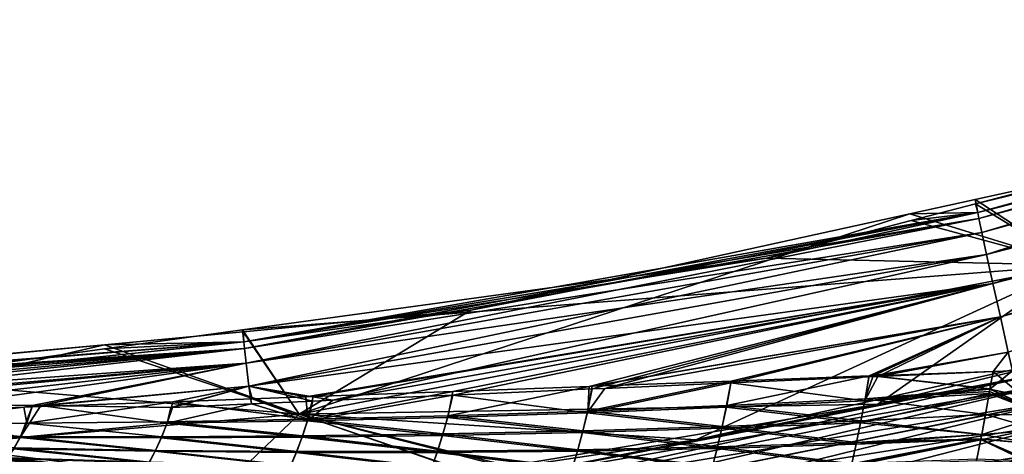
# Model space of a CAD drawing. Extents: x -29 to 234, y -54 to 167.
# Drawn here: x 20 to 27, y 138 to 141 of the extents above; entities that cross this region are included whole.
import ezdxf

# ---------------------------------------------------------------- set-up
doc = ezdxf.new("R2010")
doc.units = 0
doc.header["$MEASUREMENT"] = 0
doc.layers.get('0').update_dxf_attribs({"linetype": 'CONTINUOUS'})

msp = doc.modelspace()

# ---------------------------------------------------------------- linework, layer by layer
for points in [[(31.7923, 141.0339, -12.3486), (26.7296, 139.7168, -12.3535), (31.7895, 141.0386, -12.099)], [(31.7895, 141.0386, -12.099), (26.7296, 139.7168, -12.3535), (26.7449, 139.6539, -12.1027)], [(32.0212, 140.995, -13.0989), (26.7296, 139.7168, -12.3535), (31.7923, 141.0339, -12.3486)], [(31.8112, 140.9657, -11.6772), (31.7887, 141.0401, -12.0212), (26.7449, 139.6539, -12.1027)], [(31.7895, 141.0387, -12.0942), (26.7449, 139.6539, -12.1027), (31.7887, 141.0401, -12.0212)], [(31.7895, 141.0386, -12.099), (26.7449, 139.6539, -12.1027), (31.7895, 141.0387, -12.0942)], [(31.79, 141.037, 12.1214), (31.7892, 141.0382, 12.0296), (26.7449, 139.6539, 12.1304)], [(26.7532, 139.6111, 11.8539), (26.7449, 139.6539, 12.1304), (31.7892, 141.0382, 12.0296)], [(26.7449, 139.6539, 12.1304), (29.7476, 140.4096, 12.3778), (31.7901, 141.037, 12.1266)], [(26.7449, 139.6539, 12.1304), (31.7901, 141.037, 12.1266), (31.79, 141.037, 12.1214)], [(26.7532, 139.6111, 11.8539), (31.7892, 141.0382, 12.0296), (31.8013, 140.9985, 11.8519)], [(32.0212, 140.995, -13.0989), (27.4505, 139.2764, -15.9963), (26.7296, 139.7168, -12.3535)], [(31.8112, 140.9657, -11.6772), (26.7449, 139.6539, -12.1027), (26.7532, 139.6111, -11.8263)], [(31.802, 140.9962, 11.8413), (26.7532, 139.6111, 11.8539), (31.8013, 140.9985, 11.8519)], [(31.802, 140.9962, 11.8413), (26.7745, 139.51, 11.5804), (26.7532, 139.6111, 11.8539)], [(26.7532, 139.6111, -11.8263), (26.7745, 139.51, -11.5528), (31.8112, 140.9657, -11.6772)], [(31.8112, 140.9657, 11.7049), (26.7745, 139.51, 11.5804), (31.802, 140.9962, 11.8413)], [(31.8112, 140.9657, 11.7049), (26.8089, 139.3517, 11.3291), (26.7745, 139.51, 11.5804)], [(31.8112, 140.9657, -11.6772), (26.7745, 139.51, -11.5528), (31.8299, 140.9068, -11.5502)], [(31.8499, 140.8435, 11.4415), (26.8089, 139.3517, 11.3291), (31.8112, 140.9657, 11.7049)], [(31.8299, 140.9068, -11.5502), (26.7745, 139.51, -11.5528), (31.832, 140.9002, -11.536)], [(31.832, 140.9002, -11.536), (26.7745, 139.51, -11.5528), (26.8089, 139.3517, -11.3015)], [(31.832, 140.9002, -11.536), (26.8089, 139.3517, -11.3015), (31.8499, 140.8435, -11.4138)], [(31.8499, 140.8435, 11.4415), (31.8776, 140.757, 11.3255), (26.8089, 139.3517, 11.3291)], [(26.8089, 139.3517, -11.3015), (31.8776, 140.757, -11.2978), (31.8499, 140.8435, -11.4138)], [(26.8089, 139.3517, 11.3291), (31.8776, 140.757, 11.3255), (31.8822, 140.7428, 11.3064)], [(26.8089, 139.3517, -11.3015), (31.9056, 140.6697, -11.1806), (31.8776, 140.757, -11.2978)], [(26.8545, 139.1449, 11.118), (26.8089, 139.3517, 11.3291), (31.8822, 140.7428, 11.3064)], [(26.8545, 139.1449, 11.118), (31.8822, 140.7428, 11.3064), (31.9056, 140.6697, 11.2083)], [(26.8545, 139.1449, -11.0903), (31.9056, 140.6697, -11.1806), (26.8089, 139.3517, -11.3015)], [(31.9056, 140.6697, 11.2083), (31.941, 140.5599, 11.1119), (26.8545, 139.1449, 11.118)], [(26.8545, 139.1449, -11.0903), (31.9477, 140.5392, -11.0661), (31.9056, 140.6697, -11.1806)], [(26.8545, 139.1449, 11.118), (31.941, 140.5599, 11.1119), (31.9746, 140.4558, 11.0205)], [(31.9746, 140.4558, -10.9928), (31.9477, 140.5392, -11.0661), (26.8545, 139.1449, -11.0903)], [(26.8545, 139.1449, 11.118), (31.9746, 140.4558, 11.0205), (26.9078, 138.905, 10.9596)], [(31.9746, 140.4558, -10.9928), (26.8545, 139.1449, -11.0903), (26.9078, 138.905, -10.9319)], [(26.9078, 138.905, 10.9596), (31.9746, 140.4558, 11.0205), (32.0262, 140.297, 10.9367)], [(26.9078, 138.905, -10.9319), (32.0158, 140.329, -10.9248), (31.9746, 140.4558, -10.9928)], [(26.7259, 139.7469, 12.3809), (29.7476, 140.4096, 12.3778), (26.7449, 139.6539, 12.1304)], [(26.7259, 139.7469, 12.3809), (27.4505, 139.2764, 16.024), (29.7476, 140.4096, 12.3778)], [(26.9078, 138.905, -10.9319), (32.0252, 140.3, -10.9092), (32.0158, 140.329, -10.9248)], [(26.9648, 138.6501, -10.8313), (32.0252, 140.3, -10.9092), (26.9078, 138.905, -10.9319)], [(26.9078, 138.905, 10.9596), (32.0262, 140.297, 10.9367), (26.9648, 138.6501, 10.8589)], [(26.7449, 139.6539, 12.1304), (26.257, 139.644, 12.3814), (26.7259, 139.7469, 12.3809)], [(26.257, 139.644, 12.3814), (27.4505, 139.2764, 16.024), (26.7259, 139.7469, 12.3809)], [(26.7296, 139.7168, -12.3535), (26.2655, 139.5961, -12.3539), (26.7449, 139.6539, -12.1027)], [(27.4505, 139.2764, -15.9963), (26.2655, 139.5961, -12.3539), (26.7296, 139.7168, -12.3535)], [(21.4666, 138.7253, 12.1364), (23.0985, 138.9512, 12.3847), (26.7449, 139.6539, 12.1304)], [(21.4711, 138.6772, 11.8608), (21.4666, 138.7253, 12.1364), (26.7449, 139.6539, 12.1304)], [(26.7449, 139.6539, -12.1027), (25.2247, 139.3253, -12.3549), (21.4666, 138.7253, -12.1088)], [(26.7532, 139.6111, -11.8263), (26.7449, 139.6539, -12.1027), (21.4666, 138.7253, -12.1088)], [(26.7532, 139.6111, -11.8263), (21.4666, 138.7253, -12.1088), (21.4711, 138.6772, -11.8331)], [(21.4711, 138.6772, 11.8608), (26.7449, 139.6539, 12.1304), (26.7532, 139.6111, 11.8539)], [(21.4711, 138.6772, 11.8608), (26.7532, 139.6111, 11.8539), (21.4831, 138.57, 11.5891)], [(21.4711, 138.6772, -11.8331), (26.7745, 139.51, -11.5528), (26.7532, 139.6111, -11.8263)], [(21.4831, 138.57, 11.5891), (26.7532, 139.6111, 11.8539), (26.7745, 139.51, 11.5804)], [(26.257, 139.644, 12.3814), (23.0985, 138.9512, 12.3847), (21.8655, 138.2052, 16.8833)], [(26.257, 139.644, 12.3814), (21.8655, 138.2052, 16.8833), (27.4505, 139.2764, 16.024)], [(26.7449, 139.6539, 12.1304), (23.0985, 138.9512, 12.3847), (26.257, 139.644, 12.3814)], [(26.7449, 139.6539, -12.1027), (26.2655, 139.5961, -12.3539), (25.2247, 139.3253, -12.3549)], [(27.4505, 139.2764, -15.9963), (25.2247, 139.3253, -12.3549), (26.2655, 139.5961, -12.3539)], [(21.4831, 138.57, -11.5614), (26.7745, 139.51, -11.5528), (21.4711, 138.6772, -11.8331)], [(21.4831, 138.57, 11.5891), (26.7745, 139.51, 11.5804), (21.5026, 138.4049, 11.3405)], [(21.4831, 138.57, -11.5614), (26.8089, 139.3517, -11.3015), (26.7745, 139.51, -11.5528)], [(21.5026, 138.4049, 11.3405), (26.7745, 139.51, 11.5804), (26.8089, 139.3517, 11.3291)], [(21.4666, 138.7253, -12.1088), (25.2247, 139.3253, -12.3549), (21.4564, 138.8098, -12.3595)], [(27.4505, 139.2764, -15.9963), (21.4564, 138.8098, -12.3595), (25.2247, 139.3253, -12.3549)], [(21.5026, 138.4049, -11.3129), (26.8089, 139.3517, -11.3015), (21.4831, 138.57, -11.5614)], [(21.5026, 138.4049, 11.3405), (26.8089, 139.3517, 11.3291), (26.8545, 139.1449, 11.118)], [(21.5026, 138.4049, -11.3129), (22.1067, 138.304, -11.1425), (26.8089, 139.3517, -11.3015)], [(26.8089, 139.3517, -11.3015), (22.1067, 138.304, -11.1425), (26.8545, 139.1449, -11.0903)], [(21.8655, 138.2052, -16.8556), (21.4564, 138.8098, -12.3595), (27.4505, 139.2764, -15.9963)], [(27.4505, 139.2764, 16.024), (21.8655, 138.2052, 16.8833), (24.7186, 138.0212, 20.3277)], [(27.4505, 139.2764, -15.9963), (26.0277, 138.2758, -20.0727), (21.8655, 138.2052, -16.8556)], [(27.4505, 139.2764, 16.024), (24.7186, 138.0212, 20.3277), (27.2083, 138.5721, 20.0339)], [(27.4505, 139.2764, -15.9963), (27.1558, 138.5477, -19.9845), (26.0277, 138.2758, -20.0727)], [(21.913, 138.3292, 11.2237), (21.5026, 138.4049, 11.3405), (26.8545, 139.1449, 11.118)], [(21.913, 138.3292, 11.2237), (26.8545, 139.1449, 11.118), (21.965, 138.3311, 11.2196)], [(26.8545, 139.1449, 11.118), (22.9708, 138.3683, 11.1403), (21.965, 138.3311, 11.2196)], [(26.8545, 139.1449, -11.0903), (22.1067, 138.304, -11.1425), (22.9688, 138.3417, -11.0815)], [(22.9688, 138.3417, -11.0815), (23.9712, 138.3856, -11.0105), (26.8545, 139.1449, -11.0903)], [(26.8545, 139.1449, 11.118), (23.9507, 138.4045, 11.0631), (22.9708, 138.3683, 11.1403)], [(26.9078, 138.905, 10.9596), (23.9507, 138.4045, 11.0631), (26.8545, 139.1449, 11.118)], [(26.8545, 139.1449, -11.0903), (23.9712, 138.3856, -11.0105), (24.0638, 138.3897, -11.004)], [(26.8545, 139.1449, -11.0903), (24.0638, 138.3897, -11.004), (26.9078, 138.905, -10.9319)], [(21.4666, 138.7253, 12.1364), (21.4613, 138.7973, 12.3868), (23.0985, 138.9512, 12.3847)], [(23.0985, 138.9512, 12.3847), (21.4613, 138.7973, 12.3868), (21.8655, 138.2052, 16.8833)], [(26.9078, 138.905, 10.9596), (23.9728, 138.4054, 11.0613), (23.9507, 138.4045, 11.0631)], [(24.9705, 138.4423, 10.9827), (23.9728, 138.4054, 11.0613), (26.9078, 138.905, 10.9596)], [(26.9078, 138.905, -10.9319), (24.0638, 138.3897, -11.004), (24.9694, 138.4294, -10.9399)], [(26.9078, 138.905, -10.9319), (24.9694, 138.4294, -10.9399), (25.9624, 138.4729, -10.8696)], [(26.9078, 138.905, 10.9596), (25.9631, 138.479, 10.9044), (24.9705, 138.4423, 10.9827)], [(26.0272, 138.4757, -10.865), (26.9078, 138.905, -10.9319), (25.9624, 138.4729, -10.8696)], [(26.9078, 138.905, 10.9596), (25.9939, 138.4801, 10.902), (25.9631, 138.479, 10.9044)], [(26.9648, 138.6501, 10.8589), (25.9939, 138.4801, 10.902), (26.9078, 138.905, 10.9596)], [(26.0272, 138.4757, -10.865), (26.9648, 138.6501, -10.8313), (26.9078, 138.905, -10.9319)], [(21.4666, 138.7253, -12.1088), (21.4564, 138.8098, -12.3595), (20.4648, 138.6741, -12.3607)], [(21.8655, 138.2052, -16.8556), (20.4648, 138.6741, -12.3607), (21.4564, 138.8098, -12.3595)], [(21.4666, 138.7253, 12.1364), (20.4653, 138.7036, 12.3881), (21.4613, 138.7973, 12.3868)], [(21.8655, 138.2052, 16.8833), (21.4613, 138.7973, 12.3868), (20.4653, 138.7036, 12.3881)], [(16.1222, 138.307, 12.1434), (20.4653, 138.7036, 12.3881), (21.4666, 138.7253, 12.1364)], [(16.1238, 138.2927, 11.8709), (16.1222, 138.307, 12.1434), (21.4666, 138.7253, 12.1364)], [(18.8623, 138.4549, -12.3627), (16.1222, 138.307, -12.1158), (21.4666, 138.7253, -12.1088)], [(21.4711, 138.6772, -11.8331), (21.4666, 138.7253, -12.1088), (16.1222, 138.307, -12.1158)], [(16.1222, 138.307, 12.1434), (16.3125, 138.313, 12.3934), (20.4653, 138.7036, 12.3881)], [(21.4711, 138.6772, -11.8331), (16.1222, 138.307, -12.1158), (16.1253, 138.3242, -11.8607)], [(16.1238, 138.2927, 11.8709), (21.4666, 138.7253, 12.1364), (21.4711, 138.6772, 11.8608)], [(16.903, 138.2642, 11.6959), (16.1238, 138.2927, 11.8709), (21.4711, 138.6772, 11.8608)], [(16.1253, 138.3242, -11.8607), (16.9052, 138.3114, -11.6852), (21.4711, 138.6772, -11.8331)], [(21.8655, 138.2052, 16.8833), (20.4653, 138.7036, 12.3881), (16.2124, 137.7254, 17.8275)], [(16.2124, 137.7254, 17.8275), (20.4653, 138.7036, 12.3881), (16.3125, 138.313, 12.3934)], [(16.903, 138.2642, 11.6959), (21.4711, 138.6772, 11.8608), (17.7043, 138.2463, 11.6022)], [(21.4711, 138.6772, -11.8331), (16.9052, 138.3114, -11.6852), (17.6909, 138.3, -11.5956)], [(21.4711, 138.6772, -11.8331), (17.6909, 138.3, -11.5956), (21.4831, 138.57, -11.5614)], [(17.7043, 138.2463, 11.6022), (21.4711, 138.6772, 11.8608), (21.4831, 138.57, 11.5891)], [(18.8623, 138.4549, -12.3627), (21.4666, 138.7253, -12.1088), (20.4648, 138.6741, -12.3607)], [(21.8655, 138.2052, -16.8556), (18.8623, 138.4549, -12.3627), (20.4648, 138.6741, -12.3607)], [(12.9133, 138.6142, 5.7233), (21.468, 137.5712, 9.5188), (13.9219, 138.6142, 2.3858)], [(12.9133, 138.6142, 5.7233), (19.5679, 137.7409, 10.0164), (19.9836, 137.7038, 9.9075)], [(19.9836, 137.7038, 9.9075), (20.5483, 137.6534, 9.7597), (12.9133, 138.6142, 5.7233)], [(12.9133, 138.6142, 5.7233), (20.5483, 137.6534, 9.7597), (21.026, 137.6107, 9.6346)], [(12.9133, 138.6142, 5.7233), (21.026, 137.6107, 9.6346), (21.468, 137.5712, 9.5188)], [(21.9578, 137.4875, -9.4612), (21.5399, 137.5372, -9.5452), (12.9666, 138.6142, -5.5741)], [(12.9666, 138.6142, -5.5741), (21.5399, 137.5372, -9.5452), (20.9834, 137.6033, -9.6572)], [(12.9666, 138.6142, -5.5741), (20.9834, 137.6033, -9.6572), (20.5476, 137.6551, -9.7449)], [(20.5476, 137.6551, -9.7449), (20.0112, 137.7188, -9.8528), (12.9666, 138.6142, -5.5741)], [(12.9666, 138.6142, -5.5741), (20.0112, 137.7188, -9.8528), (19.5575, 137.7727, -9.9441)], [(13.9436, 138.6142, -2.2272), (22.5343, 137.419, -9.3452), (12.9666, 138.6142, -5.5741)], [(12.9666, 138.6142, -5.5741), (22.5343, 137.419, -9.3452), (22.1624, 137.4632, -9.42)], [(12.9666, 138.6142, -5.5741), (22.1624, 137.4632, -9.42), (21.9578, 137.4875, -9.4612)], [(13.9219, 138.6142, 2.3858), (27.4499, 136.8997, 4.6969), (27.5111, 136.8997, 4.4472)], [(13.9219, 138.6142, 2.3858), (21.468, 137.5712, 9.5188), (21.4707, 137.571, 9.5181)], [(13.9219, 138.6142, 2.3858), (21.4707, 137.571, 9.5181), (27.4499, 136.8997, 4.6969)], [(27.5111, 136.8997, 4.4472), (14.1232, 138.6142, 0.0138), (13.9219, 138.6142, 2.3858)], [(27.5655, 136.8997, -4.0686), (27.4846, 136.8997, -4.4087), (13.9436, 138.6142, -2.2272)], [(27.4846, 136.8997, -4.4087), (24.5237, 137.1826, -8.9449), (13.9436, 138.6142, -2.2272)], [(13.9436, 138.6142, -2.2272), (24.5237, 137.1826, -8.9449), (23.9108, 137.2555, -9.0682)], [(13.9436, 138.6142, -2.2272), (23.9108, 137.2555, -9.0682), (23.53, 137.3007, -9.1448)], [(23.53, 137.3007, -9.1448), (22.9338, 137.3716, -9.2648), (13.9436, 138.6142, -2.2272)], [(13.9436, 138.6142, -2.2272), (22.9338, 137.3716, -9.2648), (22.5343, 137.419, -9.3452)], [(14.1232, 138.6142, 0.0138), (27.5655, 136.8997, -4.0686), (13.9436, 138.6142, -2.2272)], [(27.5111, 136.8997, 4.4472), (27.8666, 136.9006, 0.0138), (14.1232, 138.6142, 0.0138)], [(27.8666, 136.9006, 0.0138), (27.5655, 136.8997, -4.0686), (14.1232, 138.6142, 0.0138)], [(26.9648, 138.6501, 10.8589), (26.8558, 138.512, 10.834), (25.9939, 138.4801, 10.902)], [(26.8558, 138.512, -10.8063), (26.9648, 138.6501, -10.8313), (26.0272, 138.4757, -10.865)], [(26.9949, 138.5165, 10.8292), (26.8558, 138.512, 10.834), (26.9648, 138.6501, 10.8589)], [(26.9949, 138.5165, -10.8015), (26.9648, 138.6501, -10.8313), (26.8558, 138.512, -10.8063)], [(21.4831, 138.57, -11.5614), (17.6909, 138.3, -11.5956), (18.9341, 138.282, -11.4539)], [(17.7043, 138.2463, 11.6022), (21.4831, 138.57, 11.5891), (17.9178, 138.2415, 11.5773)], [(21.4831, 138.57, 11.5891), (18.9306, 138.2189, 11.4589), (17.9178, 138.2415, 11.5773)], [(21.4831, 138.57, 11.5891), (19.8837, 138.2542, 11.3837), (18.9306, 138.2189, 11.4589)], [(21.4831, 138.57, -11.5614), (18.9341, 138.282, -11.4539), (19.9453, 138.2674, -11.3386)], [(21.5026, 138.4049, 11.3405), (19.8837, 138.2542, 11.3837), (21.4831, 138.57, 11.5891)], [(20.0074, 138.2665, -11.3315), (21.4831, 138.57, -11.5614), (19.9453, 138.2674, -11.3386)], [(20.0074, 138.2665, -11.3315), (21.5026, 138.4049, -11.3129), (21.4831, 138.57, -11.5614)], [(27.2083, 138.5721, 20.0339), (24.7186, 138.0212, 20.3277), (27.2287, 138.4991, 20.067)], [(27.1558, 138.5477, -19.9845), (27.1795, 138.4888, -20.0434), (26.0277, 138.2758, -20.0727)], [(16.2124, 137.7254, -17.7999), (18.8623, 138.4549, -12.3627), (21.8655, 138.2052, -16.8556)], [(27.1795, 138.4888, -20.0434), (23.1977, 137.6173, -21.0418), (23.1322, 137.7012, -20.8282)], [(27.1795, 138.4888, -20.0434), (23.1322, 137.7012, -20.8282), (26.0277, 138.2758, -20.0727)], [(27.2287, 138.4991, 20.067), (24.7186, 138.0212, 20.3277), (23.1329, 137.7005, 20.8584)], [(27.2287, 138.4991, 20.067), (23.1329, 137.7005, 20.8584), (27.2724, 138.4209, 20.2828)], [(27.2234, 138.4108, -20.2596), (23.1977, 137.6173, -21.0418), (27.1795, 138.4888, -20.0434)], [(24.9705, 138.4423, 10.9827), (25.9631, 138.479, 10.9044), (24.9397, 138.2678, 10.8661)], [(24.9397, 138.2678, 10.8661), (25.9631, 138.479, 10.9044), (25.9349, 138.3153, 10.8256)], [(25.9323, 138.3011, -10.7927), (25.9624, 138.4729, -10.8696), (24.9694, 138.4294, -10.9399)], [(26.8329, 138.3836, -10.7672), (26.0272, 138.4757, -10.865), (25.9323, 138.3011, -10.7927)], [(26.0272, 138.4757, -10.865), (25.9624, 138.4729, -10.8696), (25.9323, 138.3011, -10.7927)], [(25.9349, 138.3153, 10.8256), (25.9631, 138.479, 10.9044), (25.9939, 138.4801, 10.902)], [(25.9939, 138.4801, 10.902), (26.8333, 138.3857, 10.7955), (25.9349, 138.3153, 10.8256)], [(25.9939, 138.4801, 10.902), (26.8558, 138.512, 10.834), (26.8333, 138.3857, 10.7955)], [(26.8558, 138.512, -10.8063), (26.0272, 138.4757, -10.865), (26.8329, 138.3836, -10.7672)], [(26.9949, 138.5165, -10.8015), (26.8558, 138.512, -10.8063), (26.8329, 138.3836, -10.7672)], [(27.2517, 138.2946, -10.7497), (26.9949, 138.5165, -10.8015), (26.8329, 138.3836, -10.7672)], [(26.8333, 138.3857, 10.7955), (26.8558, 138.512, 10.834), (27.223, 138.2036, 10.7419)], [(27.223, 138.2036, 10.7419), (26.8558, 138.512, 10.834), (26.9949, 138.5165, 10.8292)], [(21.5026, 138.4049, 11.3405), (19.9444, 138.2564, 11.379), (19.8837, 138.2542, 11.3837)], [(20.956, 138.2938, 11.2992), (19.9444, 138.2564, 11.379), (21.5026, 138.4049, 11.3405)], [(20.9425, 138.253, -11.2249), (21.5026, 138.4049, -11.3129), (20.0074, 138.2665, -11.3315)], [(20.9425, 138.253, -11.2249), (20.9538, 138.2535, -11.2241), (21.5026, 138.4049, -11.3129)], [(21.5026, 138.4049, -11.3129), (20.9538, 138.2535, -11.2241), (21.5208, 138.2783, -11.184)], [(21.5026, 138.4049, 11.3405), (21.5269, 138.3149, 11.2542), (20.956, 138.2938, 11.2992)], [(21.5269, 138.3149, 11.2542), (21.5026, 138.4049, 11.3405), (21.913, 138.3292, 11.2237)], [(21.5026, 138.4049, -11.3129), (21.5208, 138.2783, -11.184), (21.9628, 138.2977, -11.1527)], [(21.9628, 138.2977, -11.1527), (22.1067, 138.304, -11.1425), (21.5026, 138.4049, -11.3129)], [(22.9708, 138.3683, 11.1403), (23.9507, 138.4045, 11.0631), (22.9355, 138.1937, 10.985)], [(22.9355, 138.1937, 10.985), (23.9507, 138.4045, 11.0631), (23.9396, 138.2271, 10.9198)], [(23.9366, 138.2143, -10.8841), (23.9712, 138.3856, -11.0105), (22.9688, 138.3417, -11.0815)], [(27.2724, 138.4209, 20.2828), (23.1329, 137.7005, 20.8584), (23.1984, 137.6163, 21.0715)], [(27.2234, 138.4108, -20.2596), (23.2672, 137.4912, -21.2422), (23.1977, 137.6173, -21.0418)], [(27.2724, 138.4209, 20.2828), (23.1984, 137.6163, 21.0715), (27.3239, 138.3017, 20.4865)], [(27.2751, 138.2917, -20.4637), (23.2672, 137.4912, -21.2422), (27.2234, 138.4108, -20.2596)], [(24.9369, 138.2542, -10.8317), (24.9694, 138.4294, -10.9399), (23.9366, 138.2143, -10.8841)], [(23.9366, 138.2143, -10.8841), (24.9694, 138.4294, -10.9399), (24.0638, 138.3897, -11.004)], [(23.9366, 138.2143, -10.8841), (24.0638, 138.3897, -11.004), (23.9712, 138.3856, -11.0105)], [(23.9728, 138.4054, 11.0613), (24.9705, 138.4423, 10.9827), (23.9396, 138.2271, 10.9198)], [(23.9396, 138.2271, 10.9198), (24.9705, 138.4423, 10.9827), (24.9397, 138.2678, 10.8661)], [(23.9507, 138.4045, 11.0631), (23.9728, 138.4054, 11.0613), (23.9396, 138.2271, 10.9198)], [(25.9323, 138.3011, -10.7927), (24.9694, 138.4294, -10.9399), (24.9369, 138.2542, -10.8317)], [(26.8329, 138.3836, -10.7672), (25.9323, 138.3011, -10.7927), (26.8274, 138.3529, -10.7578)], [(25.9349, 138.3153, 10.8256), (26.8333, 138.3857, 10.7955), (26.83, 138.3673, 10.7899)], [(27.2227, 138.2024, -10.715), (26.8329, 138.3836, -10.7672), (26.8274, 138.3529, -10.7578)], [(26.8333, 138.3857, 10.7955), (27.223, 138.2036, 10.7419), (26.83, 138.3673, 10.7899)], [(27.2517, 138.2946, -10.7497), (26.8329, 138.3836, -10.7672), (27.2227, 138.2024, -10.715)], [(20.956, 138.2938, 11.2992), (21.5269, 138.3149, 11.2542), (21.928, 138.1677, 11.0603)], [(21.928, 138.1677, 11.0603), (21.5269, 138.3149, 11.2542), (21.913, 138.3292, 11.2237)], [(21.928, 138.1677, 11.0603), (21.913, 138.3292, 11.2237), (21.965, 138.3311, 11.2196)], [(22.1067, 138.304, -11.1425), (21.9246, 138.1567, -11.0224), (22.9688, 138.3417, -11.0815)], [(22.9688, 138.3417, -11.0815), (21.9246, 138.1567, -11.0224), (22.9323, 138.1817, -10.9482)], [(21.965, 138.3311, 11.2196), (22.9708, 138.3683, 11.1403), (21.928, 138.1677, 11.0603)], [(21.928, 138.1677, 11.0603), (22.9708, 138.3683, 11.1403), (22.9355, 138.1937, 10.985)], [(22.9688, 138.3417, -11.0815), (22.9323, 138.1817, -10.9482), (23.9366, 138.2143, -10.8841)], [(24.9397, 138.2678, 10.8661), (25.9349, 138.3153, 10.8256), (25.9044, 138.1561, 10.7597)], [(26.8274, 138.3529, -10.7578), (25.9019, 138.143, -10.7259), (26.7746, 138.0574, -10.6678)], [(26.8274, 138.3529, -10.7578), (25.9323, 138.3011, -10.7927), (25.9019, 138.143, -10.7259)], [(25.9044, 138.1561, 10.7597), (25.9349, 138.3153, 10.8256), (26.8005, 138.2025, 10.7397)], [(25.9349, 138.3153, 10.8256), (26.83, 138.3673, 10.7899), (26.8005, 138.2025, 10.7397)], [(27.2221, 138.2005, -10.7143), (26.8274, 138.3529, -10.7578), (26.7746, 138.0574, -10.6678)], [(26.83, 138.3673, 10.7899), (27.2218, 138.1996, 10.741), (26.8005, 138.2025, 10.7397)], [(27.2227, 138.2024, -10.715), (26.8274, 138.3529, -10.7578), (27.2221, 138.2005, -10.7143)], [(26.83, 138.3673, 10.7899), (27.223, 138.2036, 10.7419), (27.2218, 138.1996, 10.741)], [(18.9341, 138.282, -11.4539), (18.8868, 138.1293, -11.2943), (19.8575, 138.0374, -11.0558)], [(18.9306, 138.2189, 11.4589), (19.8837, 138.2542, 11.3837), (18.8908, 138.1369, 11.3347)], [(18.8908, 138.1369, 11.3347), (19.8837, 138.2542, 11.3837), (19.9052, 138.1391, 11.2362)], [(19.8575, 138.0374, -11.0558), (19.9453, 138.2674, -11.3386), (18.9341, 138.282, -11.4539)], [(20.0074, 138.2665, -11.3315), (19.9453, 138.2674, -11.3386), (19.8575, 138.0374, -11.0558)], [(20.9142, 138.1395, -11.1056), (20.0074, 138.2665, -11.3315), (19.8575, 138.0374, -11.0558)], [(19.8837, 138.2542, 11.3837), (19.9444, 138.2564, 11.379), (19.9052, 138.1391, 11.2362)], [(19.9444, 138.2564, 11.379), (20.956, 138.2938, 11.2992), (19.9052, 138.1391, 11.2362)], [(19.9052, 138.1391, 11.2362), (20.956, 138.2938, 11.2992), (20.9178, 138.1495, 11.1444)], [(20.9425, 138.253, -11.2249), (20.0074, 138.2665, -11.3315), (20.9142, 138.1395, -11.1056)], [(21.9246, 138.1567, -11.0224), (21.5208, 138.2783, -11.184), (20.9142, 138.1395, -11.1056)], [(20.9142, 138.1395, -11.1056), (21.5208, 138.2783, -11.184), (20.9538, 138.2535, -11.2241)], [(20.9142, 138.1395, -11.1056), (20.9538, 138.2535, -11.2241), (20.9425, 138.253, -11.2249)], [(21.928, 138.1677, 11.0603), (20.9178, 138.1495, 11.1444), (20.956, 138.2938, 11.2992)], [(21.9246, 138.1567, -11.0224), (21.9628, 138.2977, -11.1527), (21.5208, 138.2783, -11.184)], [(21.8655, 138.2052, -16.8556), (26.0277, 138.2758, -20.0727), (23.3746, 137.8297, -20.6848)], [(22.1067, 138.304, -11.1425), (21.9628, 138.2977, -11.1527), (21.9246, 138.1567, -11.0224)], [(26.0277, 138.2758, -20.0727), (23.1322, 137.7012, -20.8282), (23.3746, 137.8297, -20.6848)], [(27.3239, 138.3017, 20.4865), (23.1984, 137.6163, 21.0715), (23.2677, 137.49, 21.2715)], [(27.2751, 138.2917, -20.4637), (23.3372, 137.3261, -21.418), (23.2672, 137.4912, -21.2422)], [(27.3239, 138.3017, 20.4865), (23.2677, 137.49, 21.2715), (27.3811, 138.1446, 20.6666)], [(27.3326, 138.1345, -20.6443), (23.3372, 137.3261, -21.418), (27.2751, 138.2917, -20.4637)], [(24.9046, 138.1041, -10.7492), (24.9369, 138.2542, -10.8317), (23.9366, 138.2143, -10.8841)], [(23.9396, 138.2271, 10.9198), (24.9397, 138.2678, 10.8661), (24.9074, 138.1165, 10.7843)], [(25.9019, 138.143, -10.7259), (24.9369, 138.2542, -10.8317), (24.9046, 138.1041, -10.7492)], [(24.9074, 138.1165, 10.7843), (24.9397, 138.2678, 10.8661), (25.9044, 138.1561, 10.7597)], [(25.9019, 138.143, -10.7259), (25.9323, 138.3011, -10.7927), (24.9369, 138.2542, -10.8317)], [(16.2124, 137.7254, 17.8275), (23.1006, 137.779, 20.7659), (21.8655, 138.2052, 16.8833)], [(21.8655, 138.2052, -16.8556), (21.0701, 137.4422, -21.2165), (16.2124, 137.7254, -17.7999)], [(23.0984, 137.7833, -20.7485), (21.0701, 137.4422, -21.2165), (21.8655, 138.2052, -16.8556)], [(21.8655, 138.2052, 16.8833), (23.1006, 137.779, 20.7659), (23.3699, 137.8193, 20.6929)], [(21.8655, 138.2052, 16.8833), (23.3699, 137.8193, 20.6929), (24.7186, 138.0212, 20.3277)], [(21.8655, 138.2052, -16.8556), (23.3746, 137.8297, -20.6848), (23.0984, 137.7833, -20.7485)], [(22.8953, 138.0516, -10.8383), (22.9323, 138.1817, -10.9482), (21.9246, 138.1567, -11.0224)], [(21.928, 138.1677, 11.0603), (22.9355, 138.1937, 10.985), (22.8985, 138.0622, 10.8757)], [(23.9021, 138.0736, -10.7872), (22.9323, 138.1817, -10.9482), (22.8953, 138.0516, -10.8383)], [(22.8985, 138.0622, 10.8757), (22.9355, 138.1937, 10.985), (23.905, 138.0852, 10.8235)], [(23.9021, 138.0736, -10.7872), (23.9366, 138.2143, -10.8841), (22.9323, 138.1817, -10.9482)], [(22.9355, 138.1937, 10.985), (23.9396, 138.2271, 10.9198), (23.905, 138.0852, 10.8235)], [(24.9046, 138.1041, -10.7492), (23.9366, 138.2143, -10.8841), (23.9021, 138.0736, -10.7872)], [(23.905, 138.0852, 10.8235), (23.9396, 138.2271, 10.9198), (24.9074, 138.1165, 10.7843)], [(25.9044, 138.1561, 10.7597), (26.8005, 138.2025, 10.7397), (26.7746, 138.0574, 10.6955)], [(26.8005, 138.2025, 10.7397), (27.1887, 138.091, 10.7155), (26.7746, 138.0574, 10.6955)], [(27.2221, 138.2005, -10.7143), (26.7746, 138.0574, -10.6678), (27.1563, 137.9908, -10.6353)], [(26.8005, 138.2025, 10.7397), (27.2218, 138.1996, 10.741), (27.1887, 138.091, 10.7155)], [(18.8868, 138.1293, -11.2943), (18.8411, 138.05, -11.146), (19.8575, 138.0374, -11.0558)], [(18.845, 138.0562, 11.1864), (18.8908, 138.1369, 11.3347), (19.8612, 138.0447, 11.0957)], [(18.8908, 138.1369, 11.3347), (19.9052, 138.1391, 11.2362), (19.8612, 138.0447, 11.0957)], [(20.9142, 138.1395, -11.1056), (19.8575, 138.0374, -11.0558), (20.8724, 138.0334, -10.9738)], [(19.8612, 138.0447, 11.0957), (19.9052, 138.1391, 11.2362), (20.8759, 138.0419, 11.013)], [(19.9052, 138.1391, 11.2362), (20.9178, 138.1495, 11.1444), (20.8759, 138.0419, 11.013)], [(21.8852, 138.0382, -10.9009), (20.9142, 138.1395, -11.1056), (20.8724, 138.0334, -10.9738)], [(20.8759, 138.0419, 11.013), (20.9178, 138.1495, 11.1444), (21.8886, 138.0478, 10.9392)], [(21.8852, 138.0382, -10.9009), (21.9246, 138.1567, -11.0224), (20.9142, 138.1395, -11.1056)], [(21.928, 138.1677, 11.0603), (21.8886, 138.0478, 10.9392), (20.9178, 138.1495, 11.1444)], [(22.8953, 138.0516, -10.8383), (21.9246, 138.1567, -11.0224), (21.8852, 138.0382, -10.9009)], [(22.8985, 138.0622, 10.8757), (21.8886, 138.0478, 10.9392), (21.928, 138.1677, 11.0603)], [(27.3811, 138.1446, 20.6666), (23.2677, 137.49, 21.2715), (23.3377, 137.325, 21.4467)], [(27.3326, 138.1345, -20.6443), (23.4042, 137.1297, -21.5593), (23.3372, 137.3261, -21.418)], [(27.3811, 138.1446, 20.6666), (23.3377, 137.325, 21.4467), (27.4413, 137.9567, 20.8131)], [(27.3929, 137.9464, -20.7912), (23.4042, 137.1297, -21.5593), (27.3326, 138.1345, -20.6443)], [(24.9046, 138.1041, -10.7492), (23.9021, 138.0736, -10.7872), (24.8708, 137.9586, -10.6511)], [(23.905, 138.0852, 10.8235), (24.9074, 138.1165, 10.7843), (24.8735, 137.9697, 10.687)], [(25.8701, 137.9878, -10.6432), (24.9046, 138.1041, -10.7492), (24.8708, 137.9586, -10.6511)], [(24.8735, 137.9697, 10.687), (24.9074, 138.1165, 10.7843), (25.8726, 137.9997, 10.6779)], [(25.9019, 138.143, -10.7259), (24.9046, 138.1041, -10.7492), (25.8701, 137.9878, -10.6432)], [(24.9074, 138.1165, 10.7843), (25.9044, 138.1561, 10.7597), (25.8726, 137.9997, 10.6779)], [(26.7746, 138.0574, -10.6678), (25.9019, 138.143, -10.7259), (25.8701, 137.9878, -10.6432)], [(25.8726, 137.9997, 10.6779), (25.9044, 138.1561, 10.7597), (26.7746, 138.0574, 10.6955)], [(19.8575, 138.0374, -11.0558), (18.8411, 138.05, -11.146), (19.8119, 137.9556, -10.9036)], [(18.845, 138.0562, 11.1864), (19.8612, 138.0447, 11.0957), (19.8155, 137.9615, 10.9434)], [(19.8575, 138.0374, -11.0558), (19.8119, 137.9556, -10.9036), (20.8289, 137.9374, -10.8294)], [(19.8155, 137.9615, 10.9434), (19.8612, 138.0447, 11.0957), (20.8323, 137.9445, 10.8688)], [(20.8724, 138.0334, -10.9738), (19.8575, 138.0374, -11.0558), (20.8289, 137.9374, -10.8294)], [(19.8612, 138.0447, 11.0957), (20.8759, 138.0419, 11.013), (20.8323, 137.9445, 10.8688)], [(20.8724, 138.0334, -10.9738), (20.8289, 137.9374, -10.8294), (21.844, 137.9285, -10.7659)], [(20.8323, 137.9445, 10.8688), (20.8759, 138.0419, 11.013), (21.8472, 137.9367, 10.8045)], [(21.844, 137.9285, -10.7659), (21.8852, 138.0382, -10.9009), (20.8724, 138.0334, -10.9738)], [(20.8759, 138.0419, 11.013), (21.8886, 138.0478, 10.9392), (21.8472, 137.9367, 10.8045)], [(21.844, 137.9285, -10.7659), (22.8565, 137.929, -10.7141), (21.8852, 138.0382, -10.9009)], [(21.8472, 137.9367, 10.8045), (21.8886, 138.0478, 10.9392), (22.8596, 137.9382, 10.7519)], [(22.8565, 137.929, -10.7141), (22.8953, 138.0516, -10.8383), (21.8852, 138.0382, -10.9009)], [(22.8985, 138.0622, 10.8757), (22.8596, 137.9382, 10.7519), (21.8886, 138.0478, 10.9392)], [(22.8565, 137.929, -10.7141), (23.8658, 137.939, -10.6753), (22.8953, 138.0516, -10.8383)], [(23.8687, 137.9492, 10.7122), (22.8596, 137.9382, 10.7519), (22.8985, 138.0622, 10.8757)], [(23.8658, 137.939, -10.6753), (23.9021, 138.0736, -10.7872), (22.8953, 138.0516, -10.8383)], [(22.8985, 138.0622, 10.8757), (23.905, 138.0852, 10.8235), (23.8687, 137.9492, 10.7122)], [(24.8708, 137.9586, -10.6511), (23.9021, 138.0736, -10.7872), (23.8658, 137.939, -10.6753)], [(23.8687, 137.9492, 10.7122), (23.905, 138.0852, 10.8235), (24.8735, 137.9697, 10.687)], [(26.7746, 138.0574, -10.6678), (25.8701, 137.9878, -10.6432), (26.7681, 138.0248, -10.6482)], [(25.8726, 137.9997, 10.6779), (26.7746, 138.0574, 10.6955), (26.7683, 138.0262, 10.6767)], [(27.1563, 137.9908, -10.6353), (26.7746, 138.0574, -10.6678), (26.7681, 138.0248, -10.6482)], [(26.7746, 138.0574, 10.6955), (27.1566, 137.9916, 10.6641), (26.7683, 138.0262, 10.6767)], [(26.7746, 138.0574, 10.6955), (27.1887, 138.091, 10.7155), (27.1566, 137.9916, 10.6641)], [(20.7873, 137.8591, 10.7128), (19.7685, 137.8914, 10.7806), (19.8155, 137.9615, 10.9434)], [(19.8155, 137.9615, 10.9434), (20.8323, 137.9445, 10.8688), (20.7873, 137.8591, 10.7128)], [(23.3699, 137.8193, 20.6929), (23.1329, 137.7005, 20.8584), (24.7186, 138.0212, 20.3277)], [(24.8708, 137.9586, -10.6511), (23.8658, 137.939, -10.6753), (24.8358, 137.8198, -10.5378)], [(23.8687, 137.9492, 10.7122), (24.8735, 137.9697, 10.687), (24.8383, 137.8295, 10.5741)], [(25.8375, 137.8377, -10.5446), (24.8708, 137.9586, -10.6511), (24.8358, 137.8198, -10.5378)], [(24.8383, 137.8295, 10.5741), (24.8735, 137.9697, 10.687), (25.8398, 137.8482, 10.5799)], [(25.8701, 137.9878, -10.6432), (24.8708, 137.9586, -10.6511), (25.8375, 137.8377, -10.5446)], [(24.8735, 137.9697, 10.687), (25.8726, 137.9997, 10.6779), (25.8398, 137.8482, 10.5799)], [(26.7676, 138.0222, -10.6467), (25.8701, 137.9878, -10.6432), (25.8375, 137.8377, -10.5446)], [(26.7676, 138.0222, -10.6467), (25.8375, 137.8377, -10.5446), (26.7373, 137.8709, -10.5557)], [(25.8398, 137.8482, 10.5799), (25.8726, 137.9997, 10.6779), (26.7683, 138.0262, 10.6767)], [(25.8398, 137.8482, 10.5799), (26.7683, 138.0262, 10.6767), (26.7395, 137.882, 10.5901)], [(26.7681, 138.0248, -10.6482), (25.8701, 137.9878, -10.6432), (26.7676, 138.0222, -10.6467)], [(27.1138, 137.8565, -10.5798), (26.7676, 138.0222, -10.6467), (26.7373, 137.8709, -10.5557)], [(26.7683, 138.0262, 10.6767), (27.1158, 137.8655, 10.5989), (26.7395, 137.882, 10.5901)], [(27.1191, 137.8724, -10.5907), (26.7681, 138.0248, -10.6482), (26.7676, 138.0222, -10.6467)], [(27.1191, 137.8724, -10.5907), (26.7676, 138.0222, -10.6467), (27.1138, 137.8565, -10.5798)], [(27.1563, 137.9908, -10.6353), (26.7681, 138.0248, -10.6482), (27.1191, 137.8724, -10.5907)], [(26.7683, 138.0262, 10.6767), (27.1566, 137.9916, 10.6641), (27.1158, 137.8655, 10.5989)], [(19.8119, 137.9556, -10.9036), (19.7652, 137.887, -10.7409), (20.784, 137.8535, -10.6736)], [(20.8289, 137.9374, -10.8294), (19.8119, 137.9556, -10.9036), (20.784, 137.8535, -10.6736)], [(20.8289, 137.9374, -10.8294), (20.784, 137.8535, -10.6736), (21.8013, 137.8298, -10.6183)], [(20.7873, 137.8591, 10.7128), (20.8323, 137.9445, 10.8688), (21.8044, 137.8365, 10.657)], [(21.844, 137.9285, -10.7659), (20.8289, 137.9374, -10.8294), (21.8013, 137.8298, -10.6183)], [(20.8323, 137.9445, 10.8688), (21.8472, 137.9367, 10.8045), (21.8044, 137.8365, 10.657)], [(21.844, 137.9285, -10.7659), (21.8013, 137.8298, -10.6183), (22.8164, 137.8162, -10.5763)], [(21.8044, 137.8365, 10.657), (21.8472, 137.9367, 10.8045), (22.8193, 137.8239, 10.6143)], [(22.8164, 137.8162, -10.5763), (22.8565, 137.929, -10.7141), (21.844, 137.9285, -10.7659)], [(21.8472, 137.9367, 10.8045), (22.8596, 137.9382, 10.7519), (22.8193, 137.8239, 10.6143)], [(22.8164, 137.8162, -10.5763), (23.8283, 137.8127, -10.549), (22.8565, 137.929, -10.7141)], [(22.8193, 137.8239, 10.6143), (22.8596, 137.9382, 10.7519), (23.831, 137.8214, 10.5862)], [(23.8283, 137.8127, -10.549), (23.8658, 137.939, -10.6753), (22.8565, 137.929, -10.7141)], [(23.8687, 137.9492, 10.7122), (23.831, 137.8214, 10.5862), (22.8596, 137.9382, 10.7519)], [(27.4413, 137.9567, 20.8131), (23.3377, 137.325, 21.4467), (23.4045, 137.1287, 21.5876)], [(27.3929, 137.9464, -20.7912), (23.4649, 136.9125, -21.6599), (23.4042, 137.1297, -21.5593)], [(27.4413, 137.9567, 20.8131), (23.4045, 137.1287, 21.5876), (27.5013, 137.7483, 20.9196)], [(27.4531, 137.7376, -20.8979), (23.4649, 136.9125, -21.6599), (27.3929, 137.9464, -20.7912)], [(23.8283, 137.8127, -10.549), (24.8358, 137.8198, -10.5378), (23.8658, 137.939, -10.6753)], [(24.8383, 137.8295, 10.5741), (23.831, 137.8214, 10.5862), (23.8687, 137.9492, 10.7122)]]:
    msp.add_3dface(points)

doc.saveas('drawing.dxf')
